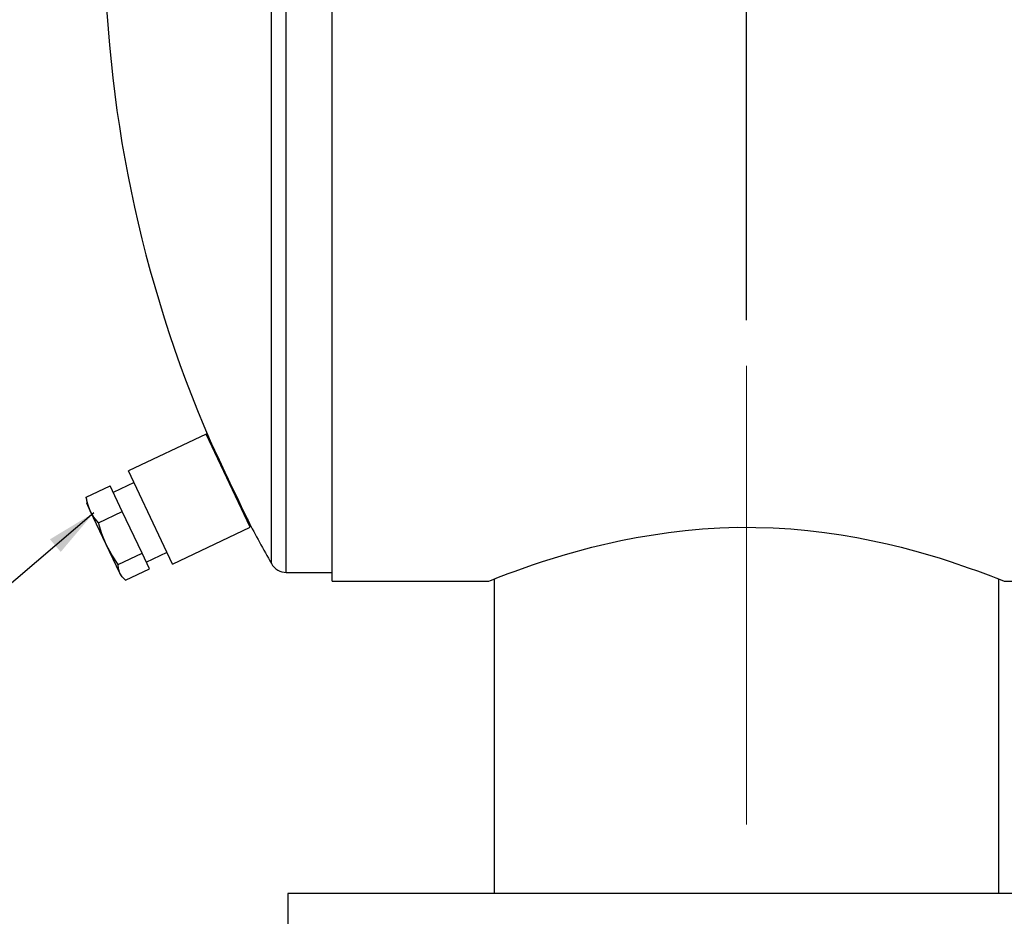
# Model space of a CAD drawing. Units: inches. Extents: x 5 to 105, y 5 to 79.
# Drawn here: x 49 to 60, y 28 to 38 of the extents above; entities that cross this region are included whole.
import ezdxf

# ---------------------------------------------------------------- set-up
doc = ezdxf.new("R2010")
doc.units = ezdxf.units.IN
doc.header["$LTSCALE"] = 10
doc.header["$MEASUREMENT"] = 0
doc.linetypes.add('CENTERX2', pattern=[0.8, 0.5, -0.1, 0.1, -0.1])
doc.layers.add('FORMAT', color=7, linetype='Continuous')
doc.styles.add('SLDTEXTSTYLE0', font='TXT', dxfattribs={"width": 0.75})
doc.dimstyles.new('SLDDIMSTYLE1', dxfattribs={"dimtxt": 0.833333, "dimasz": 0.55, "dimexe": 0, "dimexo": 0.0625, "dimgap": 0.208333, "dimtad": 0, "dimtih": 1, "dimtoh": 1, "dimdec": 3, "dimrnd": 1e-09, "dimzin": 4, "dimdsep": 46, "dimtxsty": 'SLDTEXTSTYLE0', "dimsah": 1, "dimcen": 0.09, "dimadec": 0, "dimazin": 1, "dimtfac": 1, "dimtdec": 4, "dimtofl": 0, "dimtmove": 0, "dimatfit": 3, "dimfxl": 0, "dimfrac": 2, "dimtolj": 1, "dimtzin": 12, "dimarcsym": 0})
doc.dimstyles.new('SLDDIMSTYLE4', dxfattribs={"dimtxt": 0.18, "dimasz": 0.55, "dimexe": 0, "dimexo": 0.0625, "dimgap": 0, "dimtad": 0, "dimtih": 1, "dimtoh": 1, "dimdec": 0, "dimrnd": 1e-09, "dimzin": 0, "dimdsep": 46, "dimtxsty": 'Standard', "dimsah": 1, "dimcen": 0.09, "dimadec": 0, "dimazin": 0, "dimtfac": 0.55, "dimtdec": 0, "dimtofl": 0, "dimtmove": 0, "dimatfit": 3, "dimfxl": 0, "dimfrac": 2, "dimtolj": 1, "dimtzin": 0, "dimarcsym": 0})

# ---------------------------------------------------------------- blocks, each defined once
blk = doc.blocks.new('_D_7')
at = {"layer": 'FORMAT'}
for p, q in [((50.247, 39.393), (50.247, 49.001)), ((57.247, 34.643), (57.247, 49.001)), ((50.247, 48.376), (52.361, 48.376)), ((57.247, 48.376), (55.132, 48.376))]:
    blk.add_line(p, q, dxfattribs=at)
for points in [[(50.247, 48.376), (50.797, 48.251), (50.797, 48.501)], [(57.247, 48.376), (56.697, 48.501), (56.697, 48.251)]]:
    blk.add_solid(points, dxfattribs=at)
at = {"layer": 'FORMAT', "insert": (52.361, 48.788), "char_height": 0.8333, "attachment_point": 1, "style": 'SLDTEXTSTYLE0'}
blk.add_mtext('7.000', dxfattribs=at)

msp = doc.modelspace()

# ---------------------------------------------------------------- linework, layer by layer
at = {"color": 7, "linetype": 'Continuous', "lineweight": 25}
for p, q in [((52.7309, 31.7954), (52.7309, 45.9907)), ((52.2309, 31.8929), (52.2309, 45.8929)), ((52.0678, 31.9879), (52.0678, 45.7979)), ((51.3563, 33.4011), (50.5093, 32.9994)), ((51.8385, 32.3847), (51.3563, 33.4011)), ((50.9915, 31.9829), (50.5093, 32.9994)), ((50.5704, 32.8706), (50.3445, 32.7635)), ((50.05, 32.7127), (50.3101, 32.8361)), ((50.4431, 32.5556), (50.3101, 32.8361)), ((50.05, 32.7127), (50.0523, 32.6826)), ((50.0512, 32.6825), (50.0547, 32.6453)), ((50.0942, 32.5619), (50.0547, 32.6453)), ((50.268, 32.1956), (50.0942, 32.5619)), ((50.183, 32.4322), (50.4431, 32.5556)), ((50.6576, 32.1035), (50.4431, 32.5556)), ((50.9915, 31.9829), (51.8385, 32.3847)), ((50.4159, 31.8838), (50.268, 32.1956)), ((50.3975, 31.9801), (50.6576, 32.1035)), ((50.7389, 31.9319), (50.6576, 32.1035)), ((50.7045, 32.0045), (50.9304, 32.1117)), ((50.4297, 31.8548), (50.4159, 31.8838)), ((50.4789, 31.8085), (50.7389, 31.9319)), ((52.2309, 31.8929), (52.7309, 31.8929)), ((50.4297, 31.8548), (50.4562, 31.8286)), ((52.7309, 31.7954), (54.4343, 31.7954)), ((52.7309, 31.7951), (52.7309, 31.7954)), ((52.7309, 31.7954), (54.4342, 31.7954)), ((52.7309, 31.7954), (52.7309, 31.7954)), ((52.7309, 31.7951), (54.4336, 31.7951)), ((54.4342, 31.7954), (54.4342, 31.7954)), ((54.4965, 31.8202), (54.4965, 28.3929)), ((59.9965, 28.3929), (59.9965, 31.8197)), ((60.0579, 31.7954), (75.2309, 31.7954)), ((52.2465, 28.3929), (52.2465, 27.8929)), ((57.2465, 28.3929), (52.2465, 28.3929)), ((62.2465, 28.3929), (57.2465, 28.3929))]:
    msp.add_line(p, q, dxfattribs=at)
at = {"color": 7, "linetype": 'Continuous', "lineweight": 25, "flags": 128}
for points in [[(51.4013, 33.3255), (51.4001, 33.3281), (51.4157, 33.2947), (51.4484, 33.2248), (51.4974, 33.1206), (51.561, 32.9857), (51.5973, 32.9092), (51.6348, 32.8303), (51.672, 32.752), (51.7085, 32.6756), (51.7401, 32.6097), (51.7685, 32.5507), (51.7888, 32.5085), (51.8041, 32.4767), (51.8139, 32.4565)], [(50.0942, 32.5619), (50.0669, 32.6348), (50.05, 32.7127)], [(50.183, 32.4322), (50.1337, 32.494), (50.0942, 32.5619)], [(50.268, 32.1956), (50.2203, 32.3114), (50.183, 32.4322)], [(54.4343, 31.7954), (54.438, 31.7969), (54.455, 31.8037), (54.4849, 31.8156), (54.5272, 31.8322), (54.6483, 31.8786), (54.7262, 31.9074), (54.915, 31.9742), (55.0247, 32.0109), (55.2732, 32.0881), (55.5621, 32.1672), (55.8772, 32.2401), (56.0446, 32.2729), (56.3973, 32.3285), (56.5803, 32.35), (56.7669, 32.3665), (56.9571, 32.3779), (57.1523, 32.3837), (57.3491, 32.3836), (57.5399, 32.3777), (57.7301, 32.3662), (57.9166, 32.3495), (58.0995, 32.3279), (58.2788, 32.3019), (58.452, 32.2721), (58.7806, 32.2035), (58.934, 32.1662), (59.0797, 32.1276), (59.3464, 32.0495), (59.4659, 32.0114), (59.6758, 31.9399), (59.7649, 31.9078), (59.9097, 31.8536), (59.9643, 31.8324), (60.0302, 31.8064), (60.0579, 31.7954)], [(50.3975, 31.9801), (50.328, 32.0845), (50.268, 32.1956)], [(50.4159, 31.8838), (50.4014, 31.9295), (50.3975, 31.9801)], [(50.4789, 31.8085), (50.4424, 31.8434), (50.4159, 31.8838)]]:
    msp.add_lwpolyline(points, dxfattribs=at)
at = {"color": 7, "linetype": 'Continuous', "lineweight": 25}
for centre, radius, start, end in [((64.2465, 38.8929), 14, 180, 203.433), ((64.2465, 38.8929), 14, 207.37091, 209.55196), ((52.2309, 32.0804), 0.1875, 209.55196, 270), ((54.3258, 32.0647), 0.2903, 291.77899, 291.91759)]:
    msp.add_arc(centre, radius, start, end, dxfattribs=at)
at = {"layer": 'FORMAT', "linetype": 'CENTERX2', "lineweight": 18}
msp.add_line((57.2465, 34.1429), (57.2465, 28.1429), dxfattribs=at)

# ---------------------------------------------------------------- dimensions: what is measured, and where the dimension line sits
at = {"layer": 'FORMAT'}
dim = msp.add_linear_dim(base=(50.2465, 48.3755), p1=(57.2465, 34.1429), p2=(50.2465, 38.8929), dimstyle='SLDDIMSTYLE1', dxfattribs=at)
dim.commit()
dim.dimension.update_dxf_attribs({"geometry": '_D_7', "text_midpoint": (53.7465, 48.3755), "dimtype": 160})

# ---------------------------------------------------------------- leaders
msp.add_leader([(50.1314, 32.5411), (46.837, 29.7321), (44.3763, 29.7321)], dimstyle='SLDDIMSTYLE4', dxfattribs=at)

doc.saveas('drawing.dxf')
